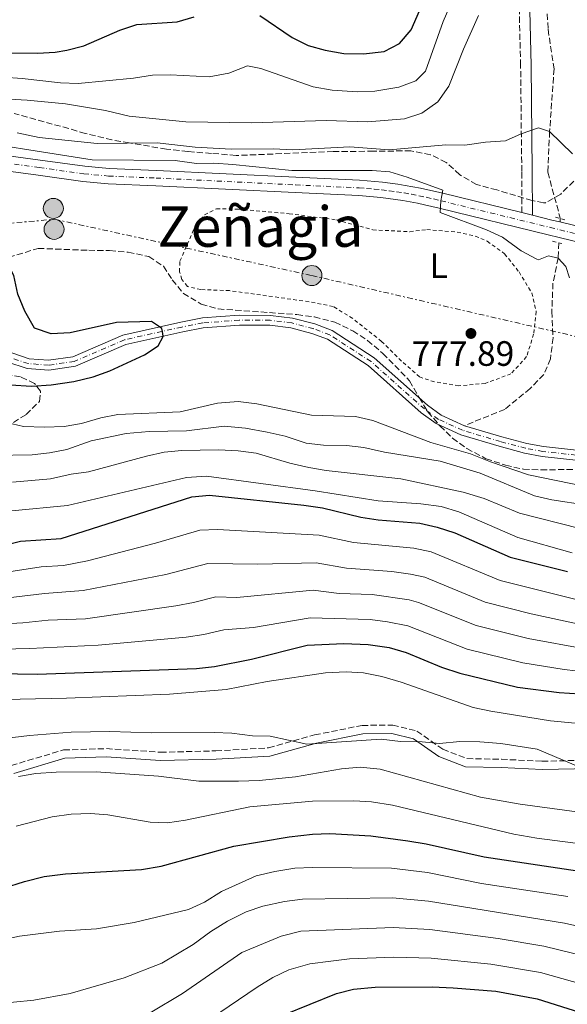
# Model space of a CAD drawing. Units: metres. Extents: x 668680 to 672146, y 4737436 to 4739833.
# Drawn here: x 671534 to 671689, y 4738615 to 4738895 of the extents above; entities that cross this region are included whole.
import ezdxf
from ezdxf.enums import TextEntityAlignment as Align

# ---------------------------------------------------------------- set-up
doc = ezdxf.new("R2010")
doc.units = ezdxf.units.M
doc.header["$MEASUREMENT"] = 0
for name, pattern in [('DGN Style 2', [1.7399219301090239, 1.043953158065414, -0.6959687720436097]), ('DGN Style 3', [2.435890702152634, 1.739921930109024, -0.6959687720436097]), ('DGN Style 4', [2.7856150101045474, 1.391937544087219, -0.6959687720436097, 0.001739921930109024, -0.6959687720436097]), ('DGN Style 7', [3.4798438602180486, 1.565929737098122, -0.6959687720436097, 0.5219765790327072, -0.6959687720436097])]:
    doc.linetypes.add(name, pattern=pattern)
for name, color, linetype, lineweight in [('Barranco lineal', 142, 'DGN Style 3', 13), ('Camino', 7, 'DGN Style 3', 0), ('Carretera', 9, 'Continuous', 0), ('Cauce permanente', 151, 'Continuous', 13), ('Cauce permanente (área)', 142, 'Continuous', 13), ('Cota de punto acotado terreno', 7, 'Continuous', 0), ('Curva de nivel directora', 30, 'Continuous', 30), ('Curva de nivel intermedia', 30, 'Continuous', 0), ('Eje cauce permanente (área)', 70, 'DGN Style 4', 0), ('Eje de carretera', 7, 'DGN Style 4', 0), ('Etiqueta de uso rústico', 92, 'Continuous', 0), ('Línea blanca (vial)', 7, 'Continuous', 13), ('Línea eléctrica', 6, 'DGN Style 7', 0), ('Margen derecho', 7, 'Continuous', 0), ('Pontón-alcantarilla (pasos de agua)', 1, 'DGN Style 2', 0), ('Poste tendido eléctrico', 7, 'Continuous', 0), ('Punto acotado terreno (símbolo)', 7, 'Continuous', 0), ('Texto de Área (paraje) menor', 7, 'Continuous', 0), ('Transformador', 7, 'Continuous', 0), ('Valla', 7, 'DGN Style 2', 0), ('Zona arbolada', 92, 'DGN Style 3', 0)]:
    doc.layers.add(name, color=color, linetype=linetype, lineweight=lineweight)
doc.styles.add('Style-Arial', font='arial.ttf')

# ---------------------------------------------------------------- blocks, each defined once
blk = doc.blocks.new('5PATER')
at = {"layer": 'Punto acotado terreno (símbolo)', "linetype": 'Continuous', "lineweight": 0}
h = blk.add_hatch(color=51, dxfattribs=at)
edge = h.paths.add_edge_path()
edge.add_ellipse((0, 0), major_axis=(-0.1095731443231308, -0.1110710700762829), ratio=0.9994222409660317, start_angle=0, end_angle=360)
blk = doc.blocks.new('5PELE')
at = {"layer": 'Transformador', "linetype": 'Continuous', "lineweight": 0}
h = blk.add_hatch(color=9, dxfattribs=at)
edge = h.paths.add_edge_path()
edge.add_arc((-2.000000476837158e-05, 0), 0.2850000000000001, 0, 360)
at = {"layer": 'Transformador', "color": 252, "linetype": 'Continuous', "lineweight": 0}
blk.add_circle((-2.000000476837158e-05, 0), 0.2850000000000001, dxfattribs=at)

msp = doc.modelspace()

# ---------------------------------------------------------------- linework, layer by layer
at = {"layer": 'Barranco lineal', "color": 142, "linetype": 'DGN Style 3', "lineweight": 13}
for points in [[(671683.5599999997, 4738898.810000001, 788.0800000000019), (671683.9000000004, 4738891.980000001, 786.9900000000052), (671685.5999999996, 4738880.76, 786.7100000000065), (671684.3499999996, 4738862.939999999, 785), (671683.8200000003, 4738851.32, 782.2599999999949), (671687.3499999996, 4738838.300000001, 779.7899999999936), (671687.2999999998, 4738837.180000001, 779.8000000000029)], [(671687, 4738831.25, 779.9199999999983), (671686.79, 4738826.930000001, 780), (671685.29, 4738819.77, 778.6300000000047), (671684.9699999997, 4738811.720000001, 778.0800000000019), (671685.3200000003, 4738804.199999999, 777.8099999999977), (671684.5999999996, 4738798.26, 777.8099999999977), (671682.6900000004, 4738793.800000001, 777.8099999999977), (671678.8200000003, 4738789.800000001, 777.8099999999977), (671671.6100000005, 4738783.880000001, 777.8099999999977), (671660.1100000005, 4738779.24, 776.8600000000006)]]:
    msp.add_polyline3d(points, dxfattribs=at)
at = {"layer": 'Camino', "color": 7, "linetype": 'DGN Style 3', "lineweight": 0}
for points in [[(671676.4499999997, 4738839.830000003, 781.6300000000047), (671676.4299999997, 4738851.580000003, 783.7500000000002), (671676.100000001, 4738881.67, 788.6699999999984), (671675.4299999983, 4738909.33, 790.4400000000024)], [(671531.2899999982, 4738682.58, 839.4100000000036), (671546.1799999989, 4738687.01, 838.1699999999983), (671558.3599999984, 4738687.390000002, 837.6100000000006), (671573.7399999987, 4738686.350000001, 837.6100000000006), (671589.4600000009, 4738686.740000002, 836.600000000006), (671604.4600000012, 4738687.62, 835.4100000000037), (671617.5500000005, 4738691.279999999, 834.8200000000071), (671631.0300000008, 4738693.980000001, 835.179999999993), (671639.7399999968, 4738694.100000001, 835.7700000000042), (671646.6100000001, 4738692.390000002, 836.0599999999978), (671653.9600000017, 4738687.2, 836.3200000000071), (671660.8500000003, 4738684.560000001, 836.9100000000036), (671670.6400000005, 4738684.350000001, 837.0099999999949), (671682.239999999, 4738683.800000003, 836), (671695.850000001, 4738684.110000002, 835)]]:
    msp.add_polyline3d(points, dxfattribs=at)
at = {"layer": 'Carretera', "color": 9, "linetype": 'Continuous', "lineweight": 0}
for points in [[(671512.4600000017, 4738858.409999999, 777.4700000000012), (671539.5599999988, 4738854.8, 778.070000000007), (671552.190000002, 4738853.07, 778.2100000000065), (671559.1499999979, 4738852.42, 778.4400000000023), (671572.5799999991, 4738851.850000001, 778.3500000000058), (671612.2499999991, 4738849.9, 778.7599999999949), (671630.3400000007, 4738849.050000001, 779.0800000000019), (671632.5100000009, 4738848.900000001, 779.1699999999983), (671634.6900000003, 4738848.710000001, 779.2599999999949), (671636.8599999985, 4738848.49, 779.3500000000058), (671639.0199999998, 4738848.230000001, 779.429999999993), (671641.1799999991, 4738847.92, 779.5200000000042), (671643.3299999993, 4738847.58, 779.6000000000058), (671645.4799999995, 4738847.210000002, 779.679999999993), (671647.6200000008, 4738846.790000001, 779.7599999999949), (671649.7600000021, 4738846.34, 779.8399999999965), (671651.8799999988, 4738845.850000001, 779.9199999999983), (671654, 4738845.329999999, 780), (671676.4500000002, 4738839.830000001, 781.6300000000047), (671679.4499999998, 4738839.100000001, 781.8600000000006), (671684.9899999986, 4738837.740000002, 781.1999999999972), (671687.2899999986, 4738837.180000001, 781.279999999999), (671706.2499999997, 4738832.540000002, 781.9799999999959)], [(671701.0599999997, 4738829.320000002, 781.820000000007), (671687.0699999996, 4738832.740000002, 781.3099999999977), (671683.9600000004, 4738833.500000001, 781.1999999999972), (671652.9499999996, 4738841.09, 780), (671650.8700000008, 4738841.61, 779.9199999999983), (671648.8200000012, 4738842.079999999, 779.8399999999965), (671646.7600000026, 4738842.52, 779.7599999999949), (671644.6900000006, 4738842.92, 779.679999999993), (671642.6200000007, 4738843.279999999, 779.6000000000058), (671640.5399999998, 4738843.609999998, 779.5200000000042), (671638.4499999998, 4738843.900000001, 779.429999999993), (671636.36, 4738844.150000001, 779.3500000000058), (671634.27, 4738844.369999998, 779.2599999999949), (671632.1700000013, 4738844.550000002, 779.1699999999983), (671630.0900000003, 4738844.699999999, 779.0800000000019), (671612.039999999, 4738845.540000002, 778.7599999999949), (671572.3799999979, 4738847.490000002, 778.3500000000058), (671558.8500000006, 4738848.060000001, 778.4400000000023), (671551.6900000013, 4738848.730000001, 778.2100000000065), (671538.9699999987, 4738850.480000001, 778.070000000007), (671511.9299999997, 4738854.08, 777.4700000000012)]]:
    msp.add_polyline3d(points, dxfattribs=at)
at = {"layer": 'Cauce permanente', "color": 151, "linetype": 'Continuous', "lineweight": 13}
for points in [[(671531.4400000004, 4738799.930000001, 773.9600000000065), (671536.3899999997, 4738798.289999999, 773.9600000000065), (671541.8700000001, 4738797.869999999, 774.0500000000029), (671548.8300000001, 4738798.84, 774.1399999999995), (671563.04, 4738805.02, 774.6000000000058), (671579.4699999997, 4738808.66, 775.320000000007), (671585.6500000004, 4738809.880000001, 775.4100000000036), (671596.0599999997, 4738810.630000001, 775.570000000007), (671604.9900000002, 4738810.619999999, 775.6900000000023), (671611.2999999998, 4738809.850000001, 775.6900000000023), (671617.6100000005, 4738808.180000001, 775.779999999999), (671622.5, 4738806.34, 775.7700000000042), (671634.4500000002, 4738798.58, 775.9700000000012), (671649.6299999999, 4738785.09, 776.5599999999977), (671653.4800000006, 4738782.25, 776.7400000000052), (671660.1100000005, 4738779.24, 776.8600000000006), (671670.7300000006, 4738776.060000001, 777.0200000000042), (671677.8300000001, 4738774.199999999, 777.070000000007), (671682.6299999999, 4738773.289999999, 777.2599999999949), (671692, 4738772.25, 777.5399999999936)], [(671691.8099999997, 4738769.449999999, 777.5399999999936), (671682.2199999997, 4738770.52, 777.2599999999949), (671677.2100000001, 4738771.460000001, 777.070000000007), (671669.9800000006, 4738773.369999999, 777.0200000000042), (671659.1200000001, 4738776.609999999, 776.8600000000006), (671652.0599999997, 4738779.83, 776.7400000000052), (671647.8700000001, 4738782.91, 776.5599999999977), (671632.75, 4738796.350000001, 775.9700000000012), (671621.2300000006, 4738803.82, 775.7700000000042), (671616.7599999999, 4738805.5, 775.779999999999), (671610.7699999996, 4738807.09, 775.6900000000023), (671604.8200000003, 4738807.83, 775.6900000000023), (671596.1600000003, 4738807.83, 775.570000000007), (671585.8499999996, 4738807.09, 775.4100000000036), (671580.0800000001, 4738805.930000001, 775.320000000007), (671563.9100000003, 4738802.34, 774.6000000000058), (671549.5899999999, 4738796.119999999, 774.1399999999995), (671541.9600000001, 4738795.060000001, 774.0500000000029), (671535.8399999999, 4738795.52, 773.9600000000065), (671530.0599999997, 4738797.439999999, 773.9600000000065)]]:
    msp.add_polyline3d(points, dxfattribs=at)
at = {"layer": 'Cauce permanente (área)', "color": 142, "linetype": 'Continuous', "lineweight": 13}
for points in [[(671660.1100000005, 4738779.24, 776.8600000000006), (671653.4800000006, 4738782.25, 776.7400000000052), (671649.6299999999, 4738785.09, 776.5599999999977), (671634.4500000002, 4738798.58, 775.9700000000012), (671622.5, 4738806.34, 775.7700000000042), (671617.6100000005, 4738808.180000001, 775.779999999999), (671611.2999999998, 4738809.850000001, 775.6900000000023), (671604.9900000002, 4738810.619999999, 775.6900000000023), (671596.0599999997, 4738810.630000001, 775.570000000007), (671585.6500000004, 4738809.880000001, 775.4100000000036), (671579.4699999997, 4738808.66, 775.320000000007), (671563.04, 4738805.02, 774.6000000000058), (671548.8300000001, 4738798.84, 774.1399999999995), (671541.8700000001, 4738797.869999999, 774.0500000000029), (671536.3899999997, 4738798.289999999, 773.9600000000065), (671531.4400000004, 4738799.930000001, 773.9600000000065)], [(671691.8099999997, 4738769.449999999, 777.5399999999936), (671682.2199999997, 4738770.52, 777.2599999999949), (671677.2100000001, 4738771.460000001, 777.070000000007), (671669.9800000006, 4738773.369999999, 777.0200000000042), (671659.1200000001, 4738776.609999999, 776.8600000000006), (671652.0599999997, 4738779.83, 776.7400000000052), (671647.8700000001, 4738782.91, 776.5599999999977), (671632.75, 4738796.350000001, 775.9700000000012), (671621.2300000006, 4738803.82, 775.7700000000042), (671616.7599999999, 4738805.5, 775.779999999999), (671610.7699999996, 4738807.09, 775.6900000000023), (671604.8200000003, 4738807.83, 775.6900000000023), (671596.1600000003, 4738807.83, 775.570000000007), (671585.8499999996, 4738807.09, 775.4100000000036), (671580.0800000001, 4738805.930000001, 775.320000000007), (671563.9100000003, 4738802.34, 774.6000000000058), (671549.5899999999, 4738796.119999999, 774.1399999999995), (671541.9600000001, 4738795.060000001, 774.0500000000029), (671535.8399999999, 4738795.52, 773.9600000000065), (671530.0599999997, 4738797.439999999, 773.9600000000065)], [(671660.1100000005, 4738779.24, 776.8600000000006), (671670.7300000006, 4738776.060000001, 777.0200000000042), (671677.8300000001, 4738774.199999999, 777.070000000007), (671682.6299999999, 4738773.289999999, 777.2599999999949), (671692, 4738772.25, 777.5399999999936)]]:
    msp.add_polyline3d(points, dxfattribs=at)
at = {"layer": 'Curva de nivel directora', "color": 30, "linetype": 'Continuous', "lineweight": 30, "flags": 128}
for points, elevation in [([(671414.5800000003, 4738906), (671431.8299999993, 4738892.800000001), (671436.5499999999, 4738890.26), (671441.4000000004, 4738889.080000003), (671446.6100000006, 4738888.890000002), (671457.23, 4738889.800000001), (671463.5399999998, 4738889.950000001), (671468.5499999989, 4738889.66), (671484.3499999993, 4738887.7), (671506.4500000008, 4738885.800000003), (671522.2699999991, 4738885.310000001), (671538.8200000006, 4738885.240000002), (671543.8099999997, 4738885.490000002), (671547.1299999988, 4738886.02), (671551.9700000002, 4738887.289999999), (671562.2199999986, 4738891.779999999), (671566.9900000007, 4738893.320000002), (671578.4900000007, 4738894.119999999), (671583.2800000006, 4738895.53)], 800.0000000000001), ([(671601.94, 4738895.87), (671611.1199999999, 4738889.680000001), (671615.6999999997, 4738887.36), (671620.5399999989, 4738886.090000001), (671625.8799999988, 4738885.130000002), (671631.4499999988, 4738885.04), (671637.2999999983, 4738885.630000004), (671641.7199999995, 4738887.939999999), (671645.0299999998, 4738891.850000001), (671651.4499999993, 4738906.580000001)], 800.0000000000001), ([(671574.5099999999, 4738804.690000001), (671574.2699999984, 4738806.070000002), (671574.1299999999, 4738806.9), (671573.4900000006, 4738807.340000001), (671571.2099999984, 4738808.900000001), (671561.2199999995, 4738808.550000003), (671548.0199999984, 4738805.610000002), (671542.6600000008, 4738805.36), (671537.9299999988, 4738807.020000001), (671535.1699999984, 4738811.78), (671533.159999999, 4738816.619999999), (671532.0599999992, 4738821.980000001), (671527.229999999, 4738831.109999999), (671523.5900000001, 4738834.550000002), (671519.16, 4738837.490000002), (671514.3299999998, 4738839.960000001), (671503.7499999985, 4738844.290000001), (671493.7500000005, 4738847.400000002), (671483.2299999995, 4738849.91), (671471.6099999989, 4738851.600000001), (671460.7699999983, 4738852.130000002), (671446.0099999993, 4738851.780000002)], 775.0000000000003), ([(671531.1299999994, 4738790.880000001), (671537.0599999994, 4738790.449999999), (671542.6200000005, 4738790.87), (671549.1399999983, 4738791.820000002), (671554.5899999999, 4738793.150000002), (671559.2999999993, 4738794.830000001), (671569.1900000002, 4738799.37), (671573.0999999995, 4738801.99), (671574.5299999999, 4738804.560000001), (671574.5099999999, 4738804.690000001)], 775.0000000000002), ([(671523.7199999997, 4738743.820000002), (671533.8999999987, 4738746.36), (671545.5300000008, 4738747.150000002), (671582.6599999992, 4738758.960000004), (671587.6500000004, 4738759.45), (671614.4900000005, 4738756.670000002), (671619.7399999987, 4738755.869999999), (671630.6599999998, 4738753.2), (671635.6100000007, 4738752.490000002), (671647.4799999995, 4738751.480000001), (671652.3700000001, 4738750.42), (671657.4199999993, 4738748.740000002), (671673.1199999994, 4738741.83), (671689.4499999996, 4738737.76)], 800.0000000000001), ([(671527.360000001, 4738708.720000001), (671538.690000001, 4738708.53), (671583.9899999992, 4738710.180000001), (671589.0899999999, 4738710.710000002), (671599.6199999999, 4738712.84), (671615.4299999992, 4738716.789999999), (671625.8799999988, 4738717.280000002), (671632.7799999987, 4738717.03), (671638.7800000003, 4738716.140000001), (671643.5700000002, 4738714.699999999), (671653.5799999994, 4738710.54), (671658.8599999989, 4738708.860000002), (671675.1899999991, 4738704.869999999), (671687.0699999991, 4738703.330000001), (671698.8099999982, 4738702.630000002)], 825.0000000000001), ([(671430.0999999992, 4738614.150000002), (671432.339999999, 4738618.62), (671436.1399999988, 4738621.420000001), (671464.8000000004, 4738635.550000002), (671475.2199999986, 4738639.15), (671487.0800000007, 4738641.650000001), (671508.5899999999, 4738643.430000001), (671513.5399999986, 4738644.160000001), (671529.12, 4738647.65), (671535.0499999999, 4738649.630000001), (671540.7099999995, 4738650.980000001), (671546.7199999997, 4738651.75), (671568.2999999982, 4738653.010000001), (671573.9600000001, 4738653.949999999), (671594.5700000006, 4738659.670000002), (671610.2799999994, 4738662.310000001), (671616.9, 4738663.08), (671621.9000000001, 4738663.29), (671633.5199999987, 4738662.550000001), (671644.0099999983, 4738661.140000002), (671649.2599999988, 4738660.279999999), (671665.779999999, 4738656.600000001), (671699.8799999988, 4738651.510000001)], 850.0000000000002), ([(671608.7699999984, 4738611.640000002), (671623.7399999996, 4738617.690000001), (671628.5699999998, 4738618.970000001), (671634.719999999, 4738619.560000001), (671650.9799999997, 4738619.640000002), (671656.9099999998, 4738619.34), (671669.0600000002, 4738618.360000002), (671680.7699999983, 4738616.17), (671713.8299999987, 4738605.75)], 875.0000000000002)]:
    msp.add_lwpolyline(points, dxfattribs=dict(at, elevation=elevation))
at = {"layer": 'Curva de nivel intermedia', "color": 30, "linetype": 'Continuous', "lineweight": 0, "flags": 128}
for points, elevation in [([(671523.4900000019, 4738878.739999999), (671534.4300000007, 4738877.960000002), (671545.3200000006, 4738876.789999999), (671550.3200000006, 4738876.609999999), (671566.0200000006, 4738878.04), (671571.4700000001, 4738878.9), (671576.4700000001, 4738879.07), (671587.57, 4738878.480000001), (671593.1800000003, 4738879.48), (671598.4199999997, 4738881.560000001), (671602.2800000019, 4738880.840000001), (671617.1200000013, 4738875.639999999), (671622.5100000004, 4738874.689999999), (671629.6200000005, 4738874.199999999), (671634.6200000006, 4738874.369999999), (671641.4900000015, 4738875.51), (671646.3300000007, 4738877.289999999), (671649.0199999996, 4738880.119999998), (671654.050000001, 4738894.24), (671660.1799999998, 4738908.239999999)], 795), ([(671664.0900000014, 4738895.939999999), (671659.8400000001, 4738886.350000001), (671655.6600000003, 4738875.850000001), (671652.5500000013, 4738871.350000001), (671648.0300000017, 4738868.140000001), (671643.0700000017, 4738866.470000001), (671632.6300000012, 4738865.65), (671620.8499999996, 4738866.019999999), (671599.5999999997, 4738865.38), (671580.9000000001, 4738865.67), (671564.7900000013, 4738867.310000001), (671558.0900000002, 4738868.88), (671546.730000001, 4738870.739999999), (671535.8300000001, 4738871.789999999), (671525.4200000007, 4738872.369999999), (671502.5700000006, 4738875.390000001), (671491.9500000012, 4738876.039999999), (671486.1500000008, 4738875.730000001), (671474.7000000001, 4738876.399999999)], 790.0000000000001), ([(671532.9700000011, 4738862.519999999), (671539.240000001, 4738861.230000001), (671555.740000001, 4738859.480000001), (671572.8300000012, 4738859.710000001), (671583.6100000016, 4738858.470000001), (671593.8399999996, 4738857.859999998), (671605.7400000021, 4738858.02), (671611.320000001, 4738857.689999999), (671627.5599999997, 4738858.52), (671638.730000001, 4738857.710000001), (671654.8500000011, 4738859.079999999), (671660.2500000015, 4738859.029999999), (671666.0899999996, 4738859.92), (671671.8300000018, 4738860.279999999), (671676.2599999999, 4738862.289999999), (671681.2199999996, 4738863.96), (671684.350000001, 4738862.939999999), (671690.8200000019, 4738856.539999999)], 785), ([(671690.0300000008, 4738821.269999999), (671688.9100000008, 4738824.51), (671686.7899999997, 4738826.930000001), (671684.0700000017, 4738827.560000001), (671681.2300000008, 4738826.4), (671680.7200000011, 4738826.57), (671676.2800000021, 4738828.929999998), (671670.9300000012, 4738832.9), (671666.3700000013, 4738834.95), (671653.2100000007, 4738839.869999999), (671653.4200000007, 4738843.210000001), (671654.0000000017, 4738846.199999999), (671643.8899999999, 4738849.949999998), (671638.920000001, 4738851.470000001), (671633.9299999998, 4738851.819999998), (671611.110000001, 4738851.850000001), (671594.3300000014, 4738853.49), (671588.9400000002, 4738853.88), (671583.9500000012, 4738853.84), (671577.8899999994, 4738854.680000001), (671554.2700000004, 4738854.81), (671512.2800000003, 4738861.499999999)], 780.0000000000001), ([(671523.3900000012, 4738781.659999998), (671534.8399999999, 4738778.999999999), (671540.8099999999, 4738778.779999999), (671546.370000001, 4738779.019999999), (671551.2999999997, 4738779.849999998), (671556.7300000011, 4738781.46), (671561.6500000008, 4738782.4), (671579.3300000011, 4738783.160000001), (671589.9200000013, 4738785.640000001), (671595.8500000013, 4738786.140000001), (671601.1100000007, 4738785.449999999), (671616.7000000012, 4738782.210000001), (671629.2100000014, 4738781.890000002), (671634.0900000008, 4738780.730000001), (671650.5599999997, 4738774.449999998), (671661.9000000008, 4738771.220000001), (671667.5300000014, 4738768.939999999), (671678.3499999996, 4738765.289999999), (671709.7600000006, 4738758.8)], 780.0000000000001), ([(671694.8899999999, 4738756.66), (671684.9600000012, 4738758.140000001), (671680.0400000017, 4738759.279999998), (671664.5600000008, 4738765.720000001), (671653.2199999995, 4738769.169999998), (671637.3800000009, 4738771.660000001), (671631.5800000007, 4738773.029999998), (671626.6200000008, 4738773.640000001), (671620.0700000017, 4738773.730000001), (671615.1000000007, 4738774.300000001), (671609.1999999998, 4738776.259999999), (671604.0299999998, 4738777.4), (671597.8899999999, 4738778.539999999), (671591.79, 4738779.090000001), (671581.1300000005, 4738777.74), (671570.4999999999, 4738777.600000001), (671563.9700000009, 4738776.989999999), (671554.0199999999, 4738774.929999999), (671547.1199999999, 4738772.51), (671542.2200000006, 4738771.529999998), (671537.2300000014, 4738770.960000001), (671526.0700000012, 4738770.74)], 785), ([(671531.7100000007, 4738763.199999998), (671542.4900000008, 4738764.130000001), (671548.3200000002, 4738765.42), (671553.2700000011, 4738766.109999998), (671569.74, 4738770.59), (671574.7700000014, 4738771.679999999), (671579.7600000004, 4738772.199999999), (671590.2200000009, 4738772.34), (671595.8500000013, 4738772.069999999), (671600.9200000007, 4738771.439999999), (671610.5200000008, 4738768.569999999), (671615.9099999998, 4738767.32), (671620.8300000017, 4738766.470000001), (671642.0700000004, 4738764.09), (671659.7999999998, 4738760.319999999), (671665.7000000007, 4738758.560000001), (671675.7600000014, 4738754.390000001), (671692.9700000001, 4738750.02)], 790.0000000000001), ([(671531.5000000005, 4738754.98), (671547.300000001, 4738756.499999999), (671581.1700000007, 4738764.499999999), (671586.780000001, 4738764.899999999), (671617.7300000016, 4738760.710000001), (671635.6100000007, 4738757.859999998), (671647.7000000008, 4738757.05), (671653.5200000012, 4738756.210000001), (671658.5000000012, 4738754.779999998), (671675.2800000008, 4738747.480000001), (671690.7300000002, 4738743.079999999)], 795), ([(671522.5599999997, 4738736.460000001), (671539.850000001, 4738739.099999999), (671546.160000001, 4738739.499999999), (671552.9699999995, 4738740.819999999), (671572.2800000014, 4738745.819999999), (671584.9200000013, 4738749.499999999), (671589.9200000013, 4738749.710000001), (671618.8800000005, 4738748.06), (671628.6200000013, 4738745.970000001), (671645.7400000006, 4738744.409999999), (671650.6400000001, 4738743.390000001), (671670.2699999994, 4738735.24), (671698.7400000012, 4738728.130000001)], 805.0000000000001), ([(671520.8699999999, 4738729.17), (671540.8099999999, 4738731.51), (671551.7700000014, 4738732.359999999), (671575.2100000017, 4738736.91), (671587.19, 4738740.050000001), (671601.3900000001, 4738739.880000001), (671618.0199999998, 4738740.240000002), (671626.5700000017, 4738738.73), (671639.4500000008, 4738737.749999999), (671644.8300000008, 4738737.039999999), (671648.8499999996, 4738736.140000001), (671665.9800000001, 4738729.08), (671679.0700000017, 4738725.770000001), (671697.0700000015, 4738721.850000001)], 810), ([(671514.2300000014, 4738722.050000001), (671534.640000001, 4738723.130000001), (671541.7599999999, 4738723.91), (671552.4199999995, 4738724.310000001), (671578.1300000009, 4738727.999999999), (671583.0999999996, 4738728.92), (671589.4600000009, 4738730.599999998), (671595.4300000012, 4738730.390000001), (671617.1600000015, 4738732.429999999), (671624.5199999998, 4738731.499999999), (671633.9099999998, 4738731.220000001), (671644.4500000009, 4738729.710000001), (671647.0900000005, 4738728.989999999), (671663.4299999998, 4738722.369999998), (671678.2400000001, 4738718.689999999), (671694.860000001, 4738715.67)], 815.0000000000001), ([(671520.5300000003, 4738715.509999999), (671536.6300000001, 4738715.83), (671556.0400000005, 4738716.839999998), (671581.0600000012, 4738719.09), (671586.0900000003, 4738719.810000001), (671591.7200000007, 4738721.15), (671600.2100000001, 4738721.850000001), (671616.300000001, 4738724.609999998), (671633.350000001, 4738724.13), (671638.2999999997, 4738723.48), (671644.0400000019, 4738722.279999999), (671660.8800000016, 4738715.67), (671676.7100000012, 4738711.779999998), (671688.500000002, 4738709.920000001), (671705.0500000011, 4738708.019999999)], 820.0000000000001), ([(671524.9700000016, 4738701.279999999), (671546.9700000002, 4738701.730000001), (671576.2500000009, 4738702.899999999), (671592.4200000003, 4738704.199999998), (671604.0299999998, 4738706.489999999), (671620.6399999994, 4738708.959999999), (671626.4900000012, 4738709.270000001), (671631.4800000001, 4738708.98), (671636.6800000013, 4738707.940000001), (671642.170000001, 4738706.310000001), (671662.6299999997, 4738699.06), (671667.6000000006, 4738698.019999999), (671684.5700000002, 4738695.249999999), (671701.5700000009, 4738693.630000001)], 830.0000000000001), ([(671519.8200000017, 4738689.16), (671536.5000000006, 4738691.100000001), (671548.3899999994, 4738692.039999999), (671559.3600000021, 4738692.279999998), (671571.3200000002, 4738691.9), (671588.9600000002, 4738691.970000001), (671593.9700000016, 4738691.749999999), (671599.9000000014, 4738691.029999998), (671604.9000000015, 4738690.970000001), (671615.2999999997, 4738688.689999999), (671636.4199999998, 4738690.07), (671641.9500000019, 4738689.439999999), (671648.100000001, 4738689.359999999), (671653.0700000019, 4738688.850000001), (671658.7800000006, 4738689.380000002), (671664.4700000014, 4738689.34), (671670.4600000017, 4738688.850000001), (671680.8500000008, 4738687.210000001), (671696.2800000003, 4738680.73)], 835), ([(671612.11, 4738679.33), (671625.2300000006, 4738681.679999999), (671630.500000001, 4738682.09), (671636.1500000017, 4738681.529999999), (671664.7300000007, 4738673.539999999), (671675.9800000003, 4738671.619999998), (671703.300000001, 4738667.899999999), (671714.7899999998, 4738665.59), (671725.9600000011, 4738664.649999999), (671736.5899999995, 4738662.32), (671751.980000001, 4738657.409999999), (671763.3600000002, 4738653.070000002), (671774.4199999999, 4738649.66), (671784.6000000011, 4738645.949999999), (671803.4100000003, 4738636.289999999), (671819.7300000016, 4738627.239999999), (671829.4400000012, 4738621.32), (671840.4200000004, 4738613.869999998)], 840), ([(671533.3400000001, 4738679.429999998), (671538.2700000008, 4738680.279999999), (671544.050000001, 4738680.720000001), (671555.4300000003, 4738680.760000001), (671573.2100000011, 4738679.58), (671584.6799999999, 4738678.13), (671595.8899999993, 4738678.159999998), (671601.8000000013, 4738678.3), (671612.11, 4738679.33)], 840), ([(671532.6800000007, 4738665.349999999), (671542.9100000011, 4738668.009999999), (671548.3499999993, 4738668.720000001), (671553.8000000009, 4738668.960000001), (671558.7800000008, 4738668.529999999), (671570.7600000014, 4738666.429999999), (671575.7600000015, 4738666.25), (671580.8700000012, 4738667.05), (671599.1500000004, 4738670.839999998), (671616.9300000013, 4738672.42), (671628.7100000007, 4738672.52), (671633.7000000018, 4738672.24), (671639.6600000008, 4738671.289999997), (671674.2100000001, 4738663.029999998), (671680.7300000001, 4738661.92), (671703.3300000001, 4738659.01)], 845.0000000000002), ([(671466.1700000007, 4738619.800000001), (671472.3799999999, 4738621.630000001), (671477.2600000015, 4738622.76), (671489.64, 4738623.59), (671501.0900000008, 4738625.130000001), (671505.9400000012, 4738626.350000001), (671523.1699999999, 4738631.800000001), (671533.6100000005, 4738634.079999999), (671544.9800000008, 4738635.42), (671555.5300000008, 4738636.140000001), (671566.290000001, 4738637.939999999), (671581.7200000006, 4738641.58), (671586.2600000001, 4738643.67), (671591.0400000013, 4738646.720000001), (671600.9200000007, 4738651.24), (671606.2100000014, 4738652.439999999), (671611.9600000002, 4738653.34), (671616.9500000014, 4738653.55), (671639.4200000018, 4738653.349999998), (671649.6100000018, 4738652.15), (671665.0000000012, 4738649.060000001), (671689.5400000013, 4738645.34)], 855.0000000000002), ([(671508.6800000014, 4738614.369999999), (671531.9600000009, 4738615.29), (671537.75, 4738615.830000001), (671548.0300000019, 4738617.720000001), (671563.3700000019, 4738622.16), (671574.1100000021, 4738626.4), (671583.0000000013, 4738631.630000001), (671588.0800000018, 4738635.410000001), (671592.7900000013, 4738638.279999998), (671598.12, 4738640.999999999), (671602.8600000008, 4738642.599999999), (671608.9500000017, 4738643.939999998), (671614.0600000013, 4738644.52), (671639.6500000019, 4738644.91), (671649.9500000017, 4738644.029999999), (671688.5599999999, 4738637.749999999), (671700.9100000015, 4738634.999999999), (671730.8200000006, 4738626.970000001), (671750.070000002, 4738619.829999999), (671766.6000000013, 4738610.48)], 859.9999999999999), ([(671570.7700000004, 4738612.240000002), (671580.0100000006, 4738617.750000001), (671596.8300000003, 4738629.38), (671608.070000001, 4738634.05), (671613.6100000021, 4738635.439999999), (671639.8799999999, 4738636.470000001), (671650.2900000014, 4738635.9), (671669.7300000007, 4738633.359999998), (671682.6900000003, 4738631.159999999), (671698.9700000014, 4738627.230000001), (671726.6200000006, 4738619.099999999), (671744.3099999998, 4738611.51)], 865), ([(671582.9299999997, 4738607.119999998), (671601.1799999999, 4738619.57), (671605.7100000007, 4738622.319999999), (671610.2300000002, 4738624.449999999), (671616.2300000016, 4738626.180000001), (671622.1900000006, 4738626.939999999), (671627.4800000014, 4738627.55), (671640.1100000001, 4738628.029999998), (671650.6400000001, 4738627.769999999), (671667.660000001, 4738626.07), (671681.7300000014, 4738623.66), (671702.2999999997, 4738617.88), (671720.150000002, 4738612.21)], 870.0000000000002)]:
    msp.add_lwpolyline(points, dxfattribs=dict(at, elevation=elevation))
at = {"layer": 'Eje cauce permanente (área)', "color": 70, "linetype": 'DGN Style 4', "lineweight": 0}
msp.add_polyline3d([(671691.9000000004, 4738770.850000001, 777.5399999999936), (671682.4299999997, 4738771.9, 777.2599999999949), (671677.5199999996, 4738772.83, 777.070000000007), (671670.3600000005, 4738774.720000001, 777.0200000000042), (671659.6100000005, 4738777.930000001, 776.8600000000006), (671652.7699999996, 4738781.039999999, 776.7400000000052), (671648.75, 4738784, 776.5599999999977), (671633.5999999996, 4738797.460000001, 775.9700000000012), (671621.8700000001, 4738805.08, 775.7700000000042), (671617.1799999997, 4738806.84, 775.779999999999), (671611.04, 4738808.470000001, 775.6900000000023), (671604.9100000003, 4738809.230000001, 775.6900000000023), (671596.1100000005, 4738809.230000001, 775.570000000007), (671585.75, 4738808.49, 775.4100000000036), (671579.7699999996, 4738807.289999999, 775.320000000007), (671563.4800000006, 4738803.680000001, 774.6000000000058), (671549.2100000001, 4738797.480000001, 774.1399999999995), (671541.9199999999, 4738796.460000001, 774.0500000000029), (671536.1200000001, 4738796.9, 773.9600000000065), (671530.75, 4738798.680000001, 773.9600000000065)], dxfattribs=at)
at = {"layer": 'Eje de carretera', "color": 7, "linetype": 'DGN Style 4', "lineweight": 0}
msp.add_polyline3d([(671512.1900000008, 4738856.250000001, 777.4700000000014), (671539.2699999999, 4738852.640000002, 778.070000000007), (671551.9400000012, 4738850.9, 778.2100000000065), (671558.9999999999, 4738850.240000002, 778.4400000000023), (671572.4800000002, 4738849.670000001, 778.3500000000058), (671612.149999998, 4738847.720000002, 778.7599999999949), (671630.2100000007, 4738846.880000001, 779.0800000000019), (671632.3399999985, 4738846.730000001, 779.1699999999984), (671634.4799999997, 4738846.540000002, 779.2599999999949), (671636.61, 4738846.32, 779.3500000000058), (671638.7399999979, 4738846.060000001, 779.4299999999931), (671640.8599999989, 4738845.770000001, 779.5200000000042), (671642.969999999, 4738845.430000001, 779.6000000000058), (671645.0900000001, 4738845.060000001, 779.679999999993), (671647.1900000012, 4738844.65, 779.7599999999949), (671649.2899999978, 4738844.210000004, 779.8399999999965), (671651.370000001, 4738843.730000002, 779.9199999999984), (671653.4699999976, 4738843.210000001, 780), (671684.4800000007, 4738835.62, 781.1999999999972), (671705.7399999973, 4738830.420000002, 781.9799999999959)], dxfattribs=at)
at = {"layer": 'Línea blanca (vial)', "color": 7, "linetype": 'Continuous', "lineweight": 13, "extrusion": (-0.03459500954970843, 0.008418119009363005, 0.9993659592894886), "elevation": 17435.8393498157, "flags": 128}
msp.add_lwpolyline([(-4763289.157695103, -467466.7788489944), (-4763289.157695103, -467463.6893506533)], dxfattribs=at)
at = {"layer": 'Línea blanca (vial)', "color": 7, "linetype": 'Continuous', "lineweight": 13}
for points in [[(671512.4600000011, 4738858.41, 777.4700000000014), (671539.5599999983, 4738854.800000001, 778.070000000007), (671552.1900000017, 4738853.07, 778.2100000000065), (671559.1499999975, 4738852.42, 778.4400000000023), (671572.5799999987, 4738851.850000001, 778.3500000000058), (671612.2499999986, 4738849.900000001, 778.7599999999949), (671630.3400000001, 4738849.050000002, 779.0800000000019), (671632.5100000005, 4738848.900000002, 779.1699999999984), (671634.6899999998, 4738848.710000002, 779.2599999999949), (671636.859999998, 4738848.49, 779.3500000000058), (671639.0199999993, 4738848.230000001, 779.4299999999931), (671641.1799999987, 4738847.920000001, 779.5200000000042), (671643.3299999988, 4738847.580000001, 779.6000000000058), (671645.479999999, 4738847.210000002, 779.679999999993), (671647.6200000005, 4738846.790000002, 779.7599999999949), (671649.7600000016, 4738846.340000001, 779.8399999999965), (671651.8799999984, 4738845.850000001, 779.9199999999984), (671653.9999999995, 4738845.33, 780), (671676.4499999997, 4738839.830000003, 780.8699999999955)], [(671511.9299999992, 4738854.080000001, 777.4700000000014), (671538.9699999982, 4738850.480000002, 778.070000000007), (671551.6900000009, 4738848.730000002, 778.2100000000065), (671558.8500000001, 4738848.060000001, 778.4400000000023), (671572.3799999974, 4738847.490000002, 778.3500000000058), (671612.0399999986, 4738845.540000003, 778.7599999999949), (671630.0899999999, 4738844.699999999, 779.0800000000019), (671632.1700000007, 4738844.550000003, 779.1699999999984), (671634.2699999996, 4738844.369999999, 779.2599999999949), (671636.3599999995, 4738844.150000002, 779.3500000000058), (671638.4499999994, 4738843.900000001, 779.4299999999931), (671640.5399999993, 4738843.609999999, 779.5200000000042), (671642.6200000002, 4738843.28, 779.6000000000058), (671644.6900000002, 4738842.920000001, 779.679999999993), (671646.760000002, 4738842.520000001, 779.7599999999949), (671648.8200000006, 4738842.08, 779.8399999999965), (671650.8700000005, 4738841.61, 779.9199999999984), (671652.949999999, 4738841.09, 780), (671683.9600000001, 4738833.500000002, 781.1999999999972), (671687.0699999991, 4738832.740000002, 781.3099999999977), (671701.0599999991, 4738829.320000002, 781.820000000007)], [(671679.4499999993, 4738839.100000001, 780.9799999999959), (671684.9899999981, 4738837.740000002, 781.1999999999972), (671687.2899999982, 4738837.180000001, 781.279999999999), (671706.2499999992, 4738832.540000003, 781.9799999999959)]]:
    msp.add_polyline3d(points, dxfattribs=at)
at = {"layer": 'Línea eléctrica', "color": 6, "linetype": 'DGN Style 7', "lineweight": 0}
msp.add_polyline3d([(670920.6000000014, 4738826.730000001, 763.2599999999949), (671013.280000001, 4738791.390000001, 763.6199999999953), (671117.9600000011, 4738788.759999999, 766.8899999999995), (671222.3900000011, 4738803.480000001, 768.9799999999959), (671324.7600000025, 4738818.569999999, 769.3000000000029), (671435.8099999984, 4738828.390000002, 772.8899999999995), (671543.6700000016, 4738837.949999999, 776.8999999999943), (671616.7699999987, 4738821.940000001, 776.9100000000036), (671704.8500000006, 4738801.619999998, 779.2299999999959), (671790.0399999998, 4738782.76, 782.0500000000029), (671874.4499999993, 4738764.020000001, 784.2599999999949), (671946.0199999998, 4738703.070000002, 785.1699999999983), (672038.780000002, 4738623.01, 787), (672112.4800000003, 4738561.939999999, 803.2899999999936), (672119.9300000002, 4738555.640000001, 806.5500000000029)], dxfattribs=at)
at = {"layer": 'Margen derecho', "color": 7, "linetype": 'Continuous', "lineweight": 0}
for points in [[(671679.4499999993, 4738839.100000001, 781.8600000000007), (671679.4299999992, 4738851.590000001, 783.9600000000065), (671679.1000000006, 4738881.720000001, 788.6100000000006), (671678.4400000012, 4738909.2, 790.0000000000001)], [(671532.01, 4738680.330000001, 839.2400000000052), (671546.5499999999, 4738684.650000002, 838.0000000000002), (671558.3099999992, 4738685.020000001, 837.4499999999972), (671573.6900000018, 4738683.980000001, 837.4499999999972), (671589.5399999992, 4738684.380000002, 836.4400000000023), (671604.839999999, 4738685.270000001, 835.2400000000054), (671618.1000000003, 4738688.980000001, 834.6499999999943), (671631.2899999979, 4738691.619999999, 835.0099999999949), (671639.4699999986, 4738691.730000001, 835.6100000000007), (671645.6099999987, 4738690.199999999, 835.929999999993), (671652.8399999995, 4738685.100000001, 836.2100000000065), (671660.3899999999, 4738682.210000001, 836.7599999999949), (671670.5599999977, 4738681.990000002, 836.850000000006), (671682.1999999986, 4738681.430000001, 835.8399999999965), (671696.0299999999, 4738681.750000001, 834.8300000000019)]]:
    msp.add_polyline3d(points, dxfattribs=at)
at = {"layer": 'Pontón-alcantarilla (pasos de agua)', "color": 1, "linetype": 'DGN Style 2', "lineweight": 0, "elevation": 781.1900000000023, "flags": 128}
msp.add_lwpolyline([(671688.6799999997, 4738837.779999999), (671685.9600000001, 4738838.550000001)], dxfattribs=at)
at = {"layer": 'Pontón-alcantarilla (pasos de agua)', "color": 1, "linetype": 'DGN Style 2', "lineweight": 0, "extrusion": (0.01509639791727221, -0.003944542685810596, 0.9998782622664237), "elevation": -7771.452532621257, "flags": 128}
msp.add_lwpolyline([(671596.8330173729, 4738837.942094982), (671599.9334189257, 4738837.132088679)], dxfattribs=at)
at = {"layer": 'Valla', "color": 7, "linetype": 'DGN Style 2', "lineweight": 0}
msp.add_polyline3d([(671644.5800000001, 4738834.41, 776.9600000000065), (671649.4000000004, 4738835.01, 777.5099999999949), (671658.0999999996, 4738834.300000001, 777.3699999999953), (671663.2199999997, 4738833.16, 777.4199999999983), (671666.6100000005, 4738831.710000001, 777.6000000000058), (671671.5499999998, 4738828.130000001, 777.779999999999), (671675.6500000004, 4738822.960000001, 778.2899999999936), (671679.3099999997, 4738816.970000001, 778.5200000000042), (671680.5099999999, 4738811.75, 778.5599999999977), (671679.8099999997, 4738805.300000001, 778.6999999999972), (671677.8200000003, 4738798.869999999, 778.6600000000036), (671673.3600000005, 4738794, 778.5599999999977), (671666.0599999997, 4738791.279999999, 778.4700000000012), (671658.5300000003, 4738790.59, 778.3800000000047), (671651.6100000005, 4738791.699999999, 778.1499999999943), (671647.4000000004, 4738793.09, 777.6900000000023), (671642.25, 4738797.630000001, 777.6399999999995), (671636.5800000001, 4738803.220000001, 777.4600000000065), (671628.3700000001, 4738809.730000001, 777.1399999999995), (671622.7800000003, 4738813.16, 777.320000000007), (671615.9500000002, 4738814.5, 777.320000000007), (671593.3600000005, 4738817.65, 776.8600000000006), (671585.2199999997, 4738817.949999999, 776.820000000007), (671581.3799999999, 4738818.850000001, 776.820000000007), (671579.8300000001, 4738820.84, 776.820000000007), (671579.0999999996, 4738823.029999999, 776.8600000000006), (671579.2699999996, 4738826.02, 776.9600000000065), (671583.1900000004, 4738835.02, 776.9600000000065), (671586.2300000006, 4738839.220000001, 776.9600000000065), (671589.6500000004, 4738840.939999999, 776.9100000000036), (671595.7199999997, 4738840.82, 776.8600000000006), (671610.3200000003, 4738839.539999999, 776.7700000000042), (671623.7300000006, 4738837.779999999, 776.8600000000006), (671634.0899999999, 4738834.939999999, 776.820000000007), (671644.5800000001, 4738834.41, 776.9600000000065)], dxfattribs=at)
at = {"layer": 'Zona arbolada', "color": 92, "linetype": 'DGN Style 3', "lineweight": 0}
for points in [[(671691.2000000002, 4738848.76, 793.429999999993), (671687.5, 4738845.100000001, 792.9700000000012), (671683.1699999999, 4738842.65, 791.9600000000065), (671682.5800000001, 4738842.609999999, 791.8699999999953), (671679.3499999996, 4738843.289999999, 791.5899999999965), (671669.3600000005, 4738846.289999999, 791.1399999999995), (671663.54, 4738847.850000001, 791.2299999999959), (671658.79, 4738850.609999999, 791.2299999999959), (671654.9600000001, 4738854.130000001, 791.320000000007), (671650.5099999999, 4738856.310000001, 792.0200000000042), (671644.9299999997, 4738857.41, 791.8999999999943), (671634.2699999996, 4738857.310000001, 791.2299999999959), (671622.8099999997, 4738857.180000001, 791.9600000000065), (671595.2000000002, 4738856.100000001, 792.0500000000029), (671588.2400000002, 4738856.699999999, 792.0500000000029), (671581.5199999996, 4738857.210000001, 792.6100000000006), (671575.4299999997, 4738857.92, 793.6199999999953), (671564.8300000001, 4738859.65, 794.3500000000058), (671559.9500000002, 4738860.52, 795.0899999999965), (671552.3600000005, 4738862.350000001, 797.4799999999959), (671547.6699999999, 4738863.74, 798.570000000007), (671532.1500000004, 4738868.039999999, 798.6399999999995)], [(671691.2000000002, 4738848.76, 793.429999999993), (671687.5, 4738845.100000001, 792.9700000000012), (671683.1699999999, 4738842.65, 791.9600000000065), (671682.5800000001, 4738842.609999999, 791.8699999999953), (671679.3499999996, 4738843.289999999, 791.5899999999965), (671669.3600000005, 4738846.289999999, 791.1399999999995), (671663.54, 4738847.850000001, 791.2299999999959), (671658.79, 4738850.609999999, 791.2299999999959), (671654.9600000001, 4738854.130000001, 791.320000000007), (671650.5099999999, 4738856.310000001, 792.0200000000042), (671644.9299999997, 4738857.41, 791.8999999999943), (671634.2699999996, 4738857.310000001, 791.2299999999959), (671622.8099999997, 4738857.180000001, 791.9600000000065), (671595.2000000002, 4738856.100000001, 792.0500000000029), (671588.2400000002, 4738856.699999999, 792.0500000000029), (671581.5199999996, 4738857.210000001, 792.6100000000006), (671575.4299999997, 4738857.92, 793.6199999999953), (671564.8300000001, 4738859.65, 794.3500000000058), (671559.9500000002, 4738860.52, 795.0899999999965), (671552.3600000005, 4738862.350000001, 797.4799999999959), (671547.6699999999, 4738863.74, 798.570000000007), (671532.1500000004, 4738868.039999999, 798.6399999999995)], [(671523.6100000005, 4738824.939999999, 783.3000000000029), (671538.9600000001, 4738829.66, 783.75), (671553.3300000001, 4738829.119999999, 783.8399999999965), (671559.2699999996, 4738829.029999999, 783.8500000000058), (671564.5199999996, 4738828.58, 783.9400000000023), (671570.4299999997, 4738827.32, 783.9400000000023), (671574.6200000001, 4738824.57, 783.9400000000023), (671577.0899999999, 4738820.730000001, 783.7599999999949), (671580.25, 4738816.869999999, 783.5899999999965), (671585.3200000003, 4738813.810000001, 783.3000000000029), (671590.1299999999, 4738812.449999999, 783.1199999999953), (671612.5, 4738810.84, 783.1100000000006), (671617.4800000006, 4738810.199999999, 783.2100000000065), (671623.2999999998, 4738808.66, 783.570000000007), (671628.4100000003, 4738806.180000001, 783.7599999999949), (671632.5999999996, 4738803.480000001, 784.070000000007), (671636.9299999997, 4738799.810000001, 784.6100000000006), (671644.5300000003, 4738792.029999999, 785.5), (671647.25, 4738787.24, 785.779999999999), (671649.7400000002, 4738783.220000001, 787.5099999999949), (671653.1799999997, 4738779.180000001, 787.529999999999), (671656.7599999999, 4738775.65, 787.529999999999), (671660.8399999999, 4738772.75, 787.6699999999983), (671666.2599999999, 4738769.850000001, 787.9900000000052), (671671.8099999997, 4738768.029999999, 788.1699999999983), (671676.8899999997, 4738766.84, 788.1699999999983), (671681.8799999999, 4738766.66, 788.4400000000023), (671697.7000000002, 4738766.9, 788.1999999999972)], [(671523.6100000005, 4738824.939999999, 783.3000000000029), (671538.9600000001, 4738829.66, 783.75), (671553.3300000001, 4738829.119999999, 783.8399999999965), (671559.2699999996, 4738829.029999999, 783.8500000000058), (671564.5199999996, 4738828.58, 783.9400000000023), (671570.4299999997, 4738827.32, 783.9400000000023), (671574.6200000001, 4738824.57, 783.9400000000023), (671577.0899999999, 4738820.730000001, 783.7599999999949), (671580.25, 4738816.869999999, 783.5899999999965), (671585.3200000003, 4738813.810000001, 783.3000000000029), (671590.1299999999, 4738812.449999999, 783.1199999999953), (671612.5, 4738810.84, 783.1100000000006), (671617.4800000006, 4738810.199999999, 783.2100000000065), (671623.2999999998, 4738808.66, 783.570000000007), (671628.4100000003, 4738806.180000001, 783.7599999999949), (671632.5999999996, 4738803.480000001, 784.070000000007), (671636.9299999997, 4738799.810000001, 784.6100000000006), (671644.5300000003, 4738792.029999999, 785.5), (671647.25, 4738787.24, 785.779999999999), (671649.7400000002, 4738783.220000001, 787.5099999999949), (671653.1799999997, 4738779.180000001, 787.529999999999), (671656.7599999999, 4738775.65, 787.529999999999), (671660.8399999999, 4738772.75, 787.6699999999983), (671666.2599999999, 4738769.850000001, 787.9900000000052), (671671.8099999997, 4738768.029999999, 788.1699999999983), (671676.8899999997, 4738766.84, 788.1699999999983), (671681.8799999999, 4738766.66, 788.4400000000023), (671697.7000000002, 4738766.9, 788.1999999999972)], [(671529.8300000001, 4738778.9, 788.8099999999977), (671535.5599999997, 4738782.41, 786.6100000000006), (671539.3499999996, 4738786.16, 785.9600000000065), (671539.6600000003, 4738789.02, 785.5), (671537.9600000001, 4738791.279999999, 784.7700000000042), (671533.9699999997, 4738793.140000001, 784.3099999999977), (671529.04, 4738793.960000001, 784.2200000000012)], [(671529.8300000001, 4738778.9, 788.8099999999977), (671535.5599999997, 4738782.41, 786.6100000000006), (671539.3499999996, 4738786.16, 785.9600000000065), (671539.6600000003, 4738789.02, 785.5), (671537.9600000001, 4738791.279999999, 784.7700000000042), (671533.9699999997, 4738793.140000001, 784.3099999999977), (671529.04, 4738793.960000001, 784.2200000000012)]]:
    msp.add_polyline3d(points, dxfattribs=at)

# ---------------------------------------------------------------- block references
at = {"layer": 'Poste tendido eléctrico', "color": 7, "linetype": 'Continuous', "lineweight": 0, "xscale": 10, "yscale": 10, "zscale": 10}
for p in [(671543.2699999993, 4738841.050000002, 777.0200000000042), (671543.4899999984, 4738835.09, 776.7200000000012), (671616.7699999987, 4738821.940000001, 776.9100000000036)]:
    msp.add_blockref('5PELE', p, dxfattribs=at)
at = {"layer": 'Punto acotado terreno (símbolo)', "color": 7, "linetype": 'Continuous', "lineweight": 0, "xscale": 10, "yscale": 10, "zscale": 10}
msp.add_blockref('5PATER', (671661.9799999992, 4738805.470000003, 777.8899999999995), dxfattribs=at)

# ---------------------------------------------------------------- texts
at = {"layer": 'Cota de punto acotado terreno', "color": 7, "linetype": 'Continuous', "lineweight": 0, "style": 'Style-Arial'}
msp.add_text('777.89', height=7.000000000000002, dxfattribs=at).set_placement((671645.1399999999, 4738796.260000001, 777.8899999999995))
at = {"layer": 'Etiqueta de uso rústico', "color": 92, "linetype": 'Continuous', "lineweight": 0, "style": 'Style-Arial'}
msp.add_text('L', height=7.000000000000002, dxfattribs=at).set_placement((671652.8214203786, 4738824.750010001, 778.8000000000029), align=Align.MIDDLE_CENTER)
at = {"layer": 'Texto de Área (paraje) menor', "color": 7, "linetype": 'Continuous', "lineweight": 0, "style": 'Style-Arial'}
msp.add_text('Zeñagia', height=11.5, dxfattribs=at).set_placement((671602.1357683641, 4738835.87001, 777.6199999999953), align=Align.MIDDLE_CENTER)

doc.saveas('drawing.dxf')
